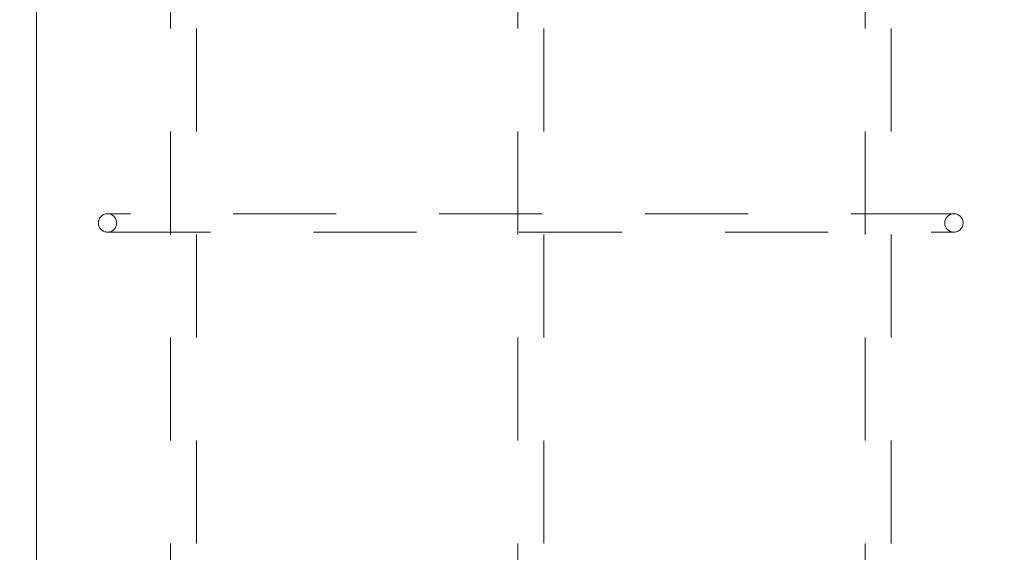
# Model space of a CAD drawing. Units: inches. Extents: x 0.3 to 16.8, y -1.4 to 10.8.
# Drawn here: x 0.9 to 1.9, y 1.8 to 2.3 of the extents above; entities that cross this region are included whole.
import ezdxf

# ---------------------------------------------------------------- set-up
doc = ezdxf.new("R2010")
doc.units = ezdxf.units.IN
doc.header["$MEASUREMENT"] = 0
doc.header["$PDSIZE"] = -1
doc.linetypes.add('SLD-Dashed', pattern=[0.075, 0.05, -0.025])
doc.linetypes.add('SLD-Solid', pattern=[0])
doc.layers.add('LAYER_1', color=7, linetype='SLD-Solid', lineweight=35)
doc.styles.add('SLDTEXTSTYLE1', font='ARIAL.TTF', dxfattribs={"width": 0.948})
doc.dimstyles.new('SLDDIMSTYLE5', dxfattribs={"dimtxt": 0.101115, "dimasz": 0.188, "dimexe": 0, "dimexo": 0.0625, "dimgap": 0.025279, "dimtad": 0, "dimtih": 1, "dimtoh": 1, "dimdec": 1, "dimlfac": 95, "dimrnd": 1e-09, "dimzin": 4, "dimdsep": 46, "dimtxsty": 'SLDTEXTSTYLE1', "dimsah": 1, "dimcen": 0.09, "dimadec": 0, "dimazin": 1, "dimtfac": 1, "dimtdec": 1, "dimtmove": 0, "dimatfit": 0, "dimfxl": 1, "dimfrac": 2, "dimtolj": 1, "dimtzin": 12, "dimarcsym": 0})

# ---------------------------------------------------------------- blocks, each defined once
blk = doc.blocks.new('_D_9')
at = {"layer": 'Defpoints', "color": 0}
for p in [(0.31223, 6.4222), (3.87907, 6.4222), (3.87907, 6.36957)]:
    blk.add_point(p, dxfattribs=at)
at = {"layer": 'LAYER_1', "color": 0, "lineweight": -2}
for p, q in [((0.50023, 7.26489), (0.31223, 7.26489)), ((0.31223, 7.26489), (0.31223, 6.4222)), ((3.81657, 6.4222), (0.31223, 6.4222)), ((0.31223, 6.36957), (0.31223, 6.4222)), ((0.31223, 6.4222), (0.31223, 6.36957)), ((3.81657, 6.36957), (0.31223, 6.36957)), ((0.31223, 6.18157), (0.31223, 5.99357))]:
    blk.add_line(p, q, dxfattribs=at)
at = {"layer": 'LAYER_1', "color": 0}
for points in [[(0.2809, 6.6102), (0.34357, 6.6102), (0.31223, 6.4222)], [(0.34357, 6.18157), (0.2809, 6.18157), (0.31223, 6.36957)]]:
    blk.add_solid(points, dxfattribs=at)
at = {"layer": 'LAYER_1', "color": 0, "lineweight": 0, "insert": (1.89579, 7.82789), "char_height": 0.1011149, "attachment_point": 2, "style": 'SLDTEXTSTYLE1'}
blk.add_mtext('\\A1;5.0 [130] MEASURED FROM TOP OF PILE\\PAREA ALONG  GATE TRAVEL MUST BE\\PCLEAR OF OBSTRUCTIONS TO ALLOW\\PFOR PROPER OPERATION OF GATE.\\PGROUND SHOULD BE RESILIENT ENOUGH\\PTO ALLOW FOR CLEARING OF MUD, ICE,\\PSNOW OR DEBRIS BUILD UP.\\P', dxfattribs=at)

msp = doc.modelspace()

# ---------------------------------------------------------------- linework, layer by layer
at = {"color": 7, "linetype": 'SLD-Solid', "lineweight": 0}
msp.add_line((0.95313, 2.72714), (0.95313, 0.48714), dxfattribs=at)
at = {"color": 9, "linetype": 'SLD-Dashed', "lineweight": 0}
for p, q in [((1.08312, 2.61594), (1.08312, 0.61594)), ((1.10832, 0.61594), (1.10832, 2.61594)), ((1.42053, 2.61594), (1.42053, 0.61594)), ((1.44572, 0.61594), (1.44572, 2.61594)), ((1.75794, 2.61594), (1.75794, 0.61594)), ((1.78313, 0.61594), (1.78313, 2.61594)), ((1.84423, 2.13603), (1.02202, 2.13603)), ((1.02202, 2.11824), (1.84423, 2.11824))]:
    msp.add_line(p, q, dxfattribs=at)
for centre, start, end in [((1.02202, 2.12714), 90, 270), ((1.02202, 2.12714), 270, 90), ((1.84423, 2.12714), 90, 270), ((1.84423, 2.12714), 270, 90)]:
    msp.add_arc(centre, 0.0089, start, end, dxfattribs=at)

# ---------------------------------------------------------------- dimensions: what is measured, and where the dimension line sits
at = {"layer": 'LAYER_1', "color": 7, "lineweight": 0}
dim = msp.add_linear_dim(base=(0.31223, 6.4222), p1=(3.87907, 6.36957), p2=(3.87907, 6.4222), angle=90, text='<> [130] MEASURED FROM TOP OF PILE\\PAREA ALONG  GATE TRAVEL MUST BE\\PCLEAR OF OBSTRUCTIONS TO ALLOW\\PFOR PROPER OPERATION OF GATE.\\PGROUND SHOULD BE RESILIENT ENOUGH\\PTO ALLOW FOR CLEARING OF MUD, ICE,\\PSNOW OR DEBRIS BUILD UP.\\P', dimstyle='SLDDIMSTYLE5', dxfattribs=at)
dim.commit()
dim.dimension.update_dxf_attribs({"geometry": '_D_9', "text_midpoint": (1.89579, 7.26489), "dimtype": 160})

doc.saveas('drawing.dxf')
